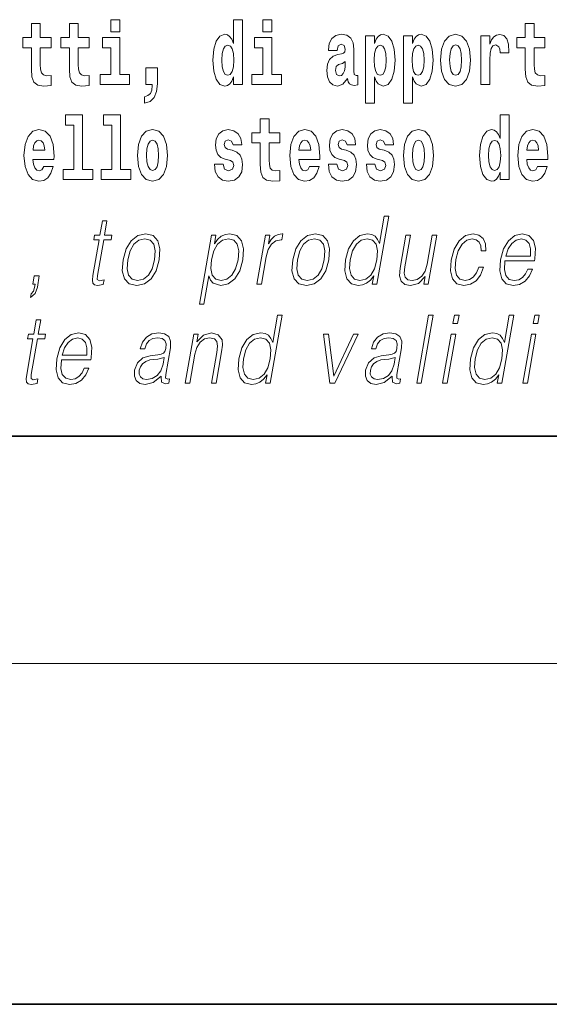
# Model space of a CAD drawing. Extents: x 0 to 210, y 0 to 297.
# Drawn here: x 140 to 149, y 0 to 17 of the extents above; entities that cross this region are included whole.
import ezdxf

# ---------------------------------------------------------------- set-up
doc = ezdxf.new("R2010")
doc.units = 0

msp = doc.modelspace()

# ---------------------------------------------------------------- linework, layer by layer
at = {"color": 7, "lineweight": 35}
for p, q in [((20, 10), (200, 10)), ((20, 10), (200, 10)), ((0, 0), (210, 0))]:
    msp.add_line(p, q, dxfattribs=at)
at = {"color": 7, "lineweight": 13}
msp.add_line((204, 6), (16, 6), dxfattribs=at)
for points in [[(141.211136, 17.331532), (141.211136, 17.115969), (141.367584, 17.115969), (141.367584, 17.331532)], [(143.368011, 16.325047), (143.368011, 16.193491), (143.526672, 16.193491), (143.526672, 17.331532), (143.368011, 17.331532), (143.368011, 16.914673), (143.335846, 16.985998), (143.300323, 17.036718), (143.260391, 17.065248), (143.213791, 17.074759), (143.129471, 17.043058), (143.062897, 16.954298), (143.019623, 16.811647), (143.004089, 16.61986), (143.019623, 16.426489), (143.062897, 16.282251), (143.129471, 16.193491), (143.213791, 16.163376), (143.261505, 16.172886), (143.301453, 16.201416), (143.335846, 16.252136)], [(143.882828, 17.331532), (143.882828, 17.115969), (144.039276, 17.115969), (144.039276, 17.331532)], [(140.160431, 17.016113), (139.970703, 17.016113), (139.970703, 17.264961), (139.81427, 17.264961), (139.81427, 17.016113), (139.665588, 17.016113), (139.665588, 16.838593), (139.81427, 16.838593), (139.81427, 16.459774), (139.824249, 16.323462), (139.859756, 16.231531), (139.927429, 16.180811), (140.033936, 16.163376), (140.160431, 16.171301), (140.160431, 16.351992), (140.087204, 16.345652), (140.027283, 16.358332), (139.991791, 16.396374), (139.975143, 16.458189), (139.970703, 16.540609), (139.970703, 16.838593), (140.160431, 16.838593)], [(140.828354, 17.016113), (140.638626, 17.016113), (140.638626, 17.264961), (140.482178, 17.264961), (140.482178, 17.016113), (140.333511, 17.016113), (140.333511, 16.838593), (140.482178, 16.838593), (140.482178, 16.459774), (140.492172, 16.323462), (140.527679, 16.231531), (140.595367, 16.180811), (140.701874, 16.163376), (140.828354, 16.171301), (140.828354, 16.351992), (140.755127, 16.345652), (140.695221, 16.358332), (140.659698, 16.396374), (140.643066, 16.458189), (140.638626, 16.540609), (140.638626, 16.838593), (140.828354, 16.838593)], [(148.84343, 17.016113), (148.653702, 17.016113), (148.653702, 17.264961), (148.497253, 17.264961), (148.497253, 17.016113), (148.348587, 17.016113), (148.348587, 16.838593), (148.497253, 16.838593), (148.497253, 16.459774), (148.507248, 16.323462), (148.542755, 16.231531), (148.610443, 16.180811), (148.716949, 16.163376), (148.84343, 16.171301), (148.84343, 16.351992), (148.770203, 16.345652), (148.710297, 16.358332), (148.674774, 16.396374), (148.658142, 16.458189), (148.653702, 16.540609), (148.653702, 16.838593), (148.84343, 16.838593)], [(141.538437, 16.369427), (141.367584, 16.369427), (141.367584, 17.016113), (141.066895, 17.016113), (141.066895, 16.838593), (141.211136, 16.838593), (141.211136, 16.369427), (141.021408, 16.369427), (141.021408, 16.193491), (141.538437, 16.193491)], [(144.210129, 16.369427), (144.039276, 16.369427), (144.039276, 17.016113), (143.738586, 17.016113), (143.738586, 16.838593), (143.882828, 16.838593), (143.882828, 16.369427), (143.6931, 16.369427), (143.6931, 16.193491), (144.210129, 16.193491)], [(145.188721, 16.787872), (145.206467, 16.870293), (145.263062, 16.898823), (145.315201, 16.876633), (145.332947, 16.813232), (145.326294, 16.764095), (145.304108, 16.74032), (145.26416, 16.73081), (145.202026, 16.7213), (145.117706, 16.6896), (145.056671, 16.630955), (145.020065, 16.546949), (145.007874, 16.437584), (145.020065, 16.323462), (145.056671, 16.236286), (145.115479, 16.183981), (145.195374, 16.163376), (145.290787, 16.196661), (145.373993, 16.296516), (145.3862, 16.239456), (145.409515, 16.201416), (145.442795, 16.182396), (145.490509, 16.174471), (145.553741, 16.187151), (145.553741, 16.351992), (145.527115, 16.347237), (145.491608, 16.367842), (145.484955, 16.432829), (145.484955, 16.810062), (145.471649, 16.925768), (145.431702, 17.008188), (145.361786, 17.057323), (145.263062, 17.074759), (145.167633, 17.054153), (145.096619, 16.998678), (145.051132, 16.911503), (145.036713, 16.800552), (145.036713, 16.787872)], [(145.689102, 17.046228), (145.689102, 15.863808), (145.847763, 15.863808), (145.847763, 16.325047), (145.87883, 16.252136), (145.913223, 16.201416), (146.001984, 16.163376), (146.085205, 16.193491), (146.151764, 16.282251), (146.195038, 16.426489), (146.21167, 16.61986), (146.195038, 16.811647), (146.151764, 16.954298), (146.085205, 17.043058), (146.001984, 17.074759), (145.953156, 17.065248), (145.913223, 17.036718), (145.87883, 16.985998), (145.847763, 16.914673), (145.847763, 17.046228)], [(146.357025, 17.046228), (146.357025, 15.863808), (146.515686, 15.863808), (146.515686, 16.325047), (146.546753, 16.252136), (146.581146, 16.201416), (146.669907, 16.163376), (146.753113, 16.193491), (146.819687, 16.282251), (146.862961, 16.426489), (146.879608, 16.61986), (146.862961, 16.811647), (146.819687, 16.954298), (146.753113, 17.043058), (146.669907, 17.074759), (146.621094, 17.065248), (146.581146, 17.036718), (146.546753, 16.985998), (146.515686, 16.914673), (146.515686, 17.046228)], [(147.009415, 16.618275), (147.027161, 16.423319), (147.079315, 16.280666), (147.162537, 16.193491), (147.273468, 16.163376), (147.383316, 16.193491), (147.466522, 16.280666), (147.518677, 16.423319), (147.537537, 16.618275), (147.518677, 16.811647), (147.466522, 16.955883), (147.382202, 17.043058), (147.272369, 17.074759), (147.162537, 17.043058), (147.079315, 16.955883), (147.027161, 16.811647)], [(147.717285, 17.044643), (147.717285, 16.193491), (147.877045, 16.193491), (147.877045, 16.6262), (147.880371, 16.74032), (147.897018, 16.822742), (147.928085, 16.873463), (147.979126, 16.890898), (148.035706, 16.854443), (148.051239, 16.811647), (148.056793, 16.753), (148.056793, 16.748245), (148.211014, 16.748245), (148.211014, 16.76251), (148.201019, 16.898823), (148.17218, 16.995508), (148.122253, 17.052568), (148.05014, 17.073174), (147.992432, 17.062078), (147.945831, 17.030378), (147.907013, 16.976488), (147.877045, 16.900408), (147.877045, 17.044643)], [(143.267059, 16.884558), (143.312531, 16.867123), (143.345825, 16.817987), (143.368011, 16.73398), (143.375778, 16.61986), (143.368011, 16.504154), (143.345825, 16.420149), (143.311432, 16.369427), (143.267059, 16.353577), (143.223785, 16.369427), (143.190491, 16.420149), (143.169403, 16.504154), (143.16275, 16.61986), (143.169403, 16.73398), (143.190491, 16.816402), (143.223785, 16.867123)], [(145.94873, 16.884558), (145.990891, 16.867123), (146.02417, 16.816402), (146.045258, 16.73398), (146.053009, 16.61986), (146.045258, 16.504154), (146.02417, 16.420149), (145.990891, 16.369427), (145.94873, 16.353577), (145.90213, 16.369427), (145.867737, 16.421734), (145.846649, 16.507324), (145.839996, 16.6262), (145.846649, 16.73715), (145.868835, 16.817987), (145.903229, 16.867123)], [(146.616638, 16.884558), (146.658813, 16.867123), (146.692093, 16.816402), (146.713165, 16.73398), (146.720947, 16.61986), (146.713165, 16.504154), (146.692093, 16.420149), (146.658813, 16.369427), (146.616638, 16.353577), (146.570053, 16.369427), (146.535645, 16.421734), (146.514572, 16.507324), (146.507919, 16.6262), (146.514572, 16.73715), (146.536774, 16.817987), (146.571167, 16.867123)], [(147.273468, 16.886143), (147.317856, 16.868708), (147.351135, 16.817987), (147.371124, 16.73398), (147.378876, 16.61986), (147.371124, 16.504154), (147.351135, 16.420149), (147.317856, 16.369427), (147.273468, 16.353577), (147.227997, 16.369427), (147.194702, 16.421734), (147.174728, 16.507324), (147.168076, 16.6262), (147.174728, 16.73715), (147.195801, 16.817987), (147.229095, 16.868708)], [(141.803619, 15.863808), (141.900146, 15.893923), (141.97226, 15.960494), (142.016632, 16.06669), (142.032166, 16.204586), (142.032166, 16.485134), (141.828018, 16.485134), (141.828018, 16.193491), (141.938965, 16.193491), (141.938965, 16.171301), (141.930084, 16.093636), (141.905685, 16.03499), (141.863525, 15.995364), (141.803619, 15.973174)], [(145.330734, 16.497814), (145.321854, 16.432829), (145.298553, 16.383692), (145.26416, 16.351992), (145.223114, 16.342482), (145.177612, 16.369427), (145.16098, 16.439169), (145.174286, 16.507324), (145.214233, 16.543779), (145.281921, 16.562799), (145.330734, 16.596085)], [(140.414398, 15.477365), (140.55864, 15.477365), (140.55864, 14.692783), (140.375565, 14.692783), (140.375565, 14.516847), (140.892609, 14.516847), (140.892609, 14.692783), (140.715088, 14.692783), (140.715088, 15.654887), (140.414398, 15.654887)], [(141.082321, 15.477365), (141.226562, 15.477365), (141.226562, 14.692783), (141.043488, 14.692783), (141.043488, 14.516847), (141.560516, 14.516847), (141.560516, 14.692783), (141.382996, 14.692783), (141.382996, 15.654887), (141.082321, 15.654887)], [(148.058899, 14.648404), (148.058899, 14.516848), (148.21756, 14.516848), (148.21756, 15.654888), (148.058899, 15.654888), (148.058899, 15.238029), (148.026733, 15.309355), (147.991211, 15.360075), (147.951279, 15.388605), (147.904678, 15.398115), (147.820358, 15.366415), (147.753784, 15.277655), (147.71051, 15.135003), (147.694977, 14.943216), (147.71051, 14.749845), (147.753784, 14.605608), (147.820358, 14.516848), (147.904678, 14.486732), (147.952393, 14.496243), (147.99234, 14.524773), (148.026733, 14.575493)], [(144.183395, 15.33947), (143.993668, 15.33947), (143.993668, 15.588317), (143.837219, 15.588317), (143.837219, 15.33947), (143.688553, 15.33947), (143.688553, 15.161948), (143.837219, 15.161948), (143.837219, 14.78313), (143.847214, 14.646818), (143.882721, 14.554888), (143.950409, 14.504168), (144.056915, 14.486732), (144.183395, 14.494658), (144.183395, 14.675348), (144.110168, 14.669008), (144.050262, 14.681688), (144.01474, 14.719729), (143.998108, 14.781545), (143.993668, 14.863965), (143.993668, 15.161948), (144.183395, 15.161948)], [(140.031616, 14.745089), (139.998337, 14.691198), (139.950623, 14.672178), (139.908463, 14.684858), (139.875183, 14.722898), (139.850769, 14.7863), (139.839676, 14.873475), (140.211365, 14.873475), (140.212463, 14.930535), (140.194717, 15.131832), (140.142578, 15.279239), (140.059357, 15.368), (139.946198, 15.398115), (139.838562, 15.366415), (139.755356, 15.277654), (139.702087, 15.133417), (139.684341, 14.943215), (139.702087, 14.749844), (139.755356, 14.605608), (139.836349, 14.516847), (139.942871, 14.486732), (140.031616, 14.502582), (140.102631, 14.548547), (140.156998, 14.627798), (140.198044, 14.745089)], [(141.681458, 14.941631), (141.699219, 14.746675), (141.751358, 14.604023), (141.834564, 14.516847), (141.945526, 14.486732), (142.055359, 14.516847), (142.13858, 14.604023), (142.19072, 14.746675), (142.209579, 14.941631), (142.19072, 15.135003), (142.13858, 15.279239), (142.05426, 15.366415), (141.944412, 15.398115), (141.834564, 15.366415), (141.751358, 15.279239), (141.699219, 15.135003)], [(143.314651, 14.854455), (143.357925, 14.82434), (143.373444, 14.76728), (143.349045, 14.697539), (143.278046, 14.670593), (143.210358, 14.702294), (143.183731, 14.791055), (143.032837, 14.791055), (143.04837, 14.661083), (143.096069, 14.564398), (143.172638, 14.507338), (143.276917, 14.486732), (143.384552, 14.507338), (143.463318, 14.564398), (143.512146, 14.656328), (143.528778, 14.77996), (143.516571, 14.87506), (143.483307, 14.947971), (143.426712, 15.000277), (143.346832, 15.031977), (143.260284, 15.052582), (143.219238, 15.079527), (143.203705, 15.136588), (143.222565, 15.192063), (143.274719, 15.215838), (143.335724, 15.190478), (143.360138, 15.128663), (143.512146, 15.128663), (143.512146, 15.131833), (143.495499, 15.239614), (143.448898, 15.32362), (143.374573, 15.37751), (143.276917, 15.39653), (143.179291, 15.37751), (143.108276, 15.322035), (143.063904, 15.236444), (143.049469, 15.125493), (143.060577, 15.033562), (143.093857, 14.960651), (143.147125, 14.908346), (143.220337, 14.87823)], [(144.707092, 14.74509), (144.673798, 14.691199), (144.626099, 14.672178), (144.583923, 14.684859), (144.550644, 14.722899), (144.52623, 14.7863), (144.515137, 14.873476), (144.886826, 14.873476), (144.887939, 14.930536), (144.870178, 15.131833), (144.818024, 15.27924), (144.734818, 15.368), (144.621643, 15.398115), (144.514038, 15.366415), (144.430817, 15.277655), (144.377563, 15.133418), (144.359802, 14.943216), (144.377563, 14.749845), (144.430817, 14.605608), (144.51181, 14.516848), (144.618317, 14.486732), (144.707092, 14.502583), (144.778091, 14.548548), (144.832458, 14.627798), (144.873505, 14.74509)], [(145.31842, 14.854456), (145.361694, 14.82434), (145.377228, 14.76728), (145.352814, 14.697539), (145.281799, 14.670594), (145.214127, 14.702294), (145.1875, 14.791055), (145.036606, 14.791055), (145.052139, 14.661083), (145.099854, 14.564398), (145.176392, 14.507338), (145.280701, 14.486732), (145.388321, 14.507338), (145.467102, 14.564398), (145.515915, 14.656328), (145.532562, 14.77996), (145.520355, 14.875061), (145.487061, 14.947971), (145.430481, 15.000277), (145.350586, 15.031977), (145.264053, 15.052582), (145.222992, 15.079528), (145.207458, 15.136588), (145.226334, 15.192063), (145.278473, 15.215838), (145.339508, 15.190478), (145.363907, 15.128663), (145.515915, 15.128663), (145.515915, 15.131833), (145.499268, 15.239614), (145.452667, 15.32362), (145.378326, 15.37751), (145.280701, 15.39653), (145.18306, 15.37751), (145.112061, 15.322035), (145.067673, 15.236444), (145.053253, 15.125493), (145.064331, 15.033562), (145.097626, 14.960651), (145.150879, 14.908346), (145.224121, 14.878231)], [(145.986343, 14.854456), (146.029617, 14.82434), (146.045135, 14.76728), (146.020737, 14.697539), (145.949738, 14.670594), (145.88205, 14.702294), (145.855423, 14.791055), (145.704529, 14.791055), (145.720062, 14.661084), (145.767761, 14.564398), (145.84433, 14.507338), (145.948608, 14.486732), (146.056244, 14.507338), (146.13501, 14.564398), (146.183838, 14.656329), (146.20047, 14.77996), (146.188263, 14.875061), (146.154999, 14.947971), (146.098404, 15.000277), (146.018524, 15.031977), (145.931976, 15.052583), (145.89093, 15.079528), (145.875397, 15.136588), (145.894257, 15.192063), (145.946411, 15.215838), (146.007416, 15.190478), (146.03183, 15.128663), (146.183838, 15.128663), (146.183838, 15.131833), (146.167191, 15.239614), (146.12059, 15.32362), (146.046265, 15.37751), (145.948608, 15.39653), (145.850983, 15.37751), (145.779968, 15.322035), (145.735596, 15.236444), (145.721161, 15.125493), (145.732269, 15.033562), (145.765549, 14.960651), (145.818817, 14.908346), (145.892029, 14.878231)], [(146.356918, 14.941631), (146.374664, 14.746675), (146.426819, 14.604023), (146.51004, 14.516848), (146.620972, 14.486732), (146.73082, 14.516848), (146.814026, 14.604023), (146.86618, 14.746675), (146.88504, 14.941631), (146.86618, 15.135003), (146.814026, 15.27924), (146.729706, 15.366415), (146.619873, 15.398115), (146.51004, 15.366415), (146.426819, 15.27924), (146.374664, 15.135003)], [(148.71463, 14.74509), (148.681335, 14.691199), (148.633636, 14.672179), (148.591461, 14.684859), (148.558182, 14.722899), (148.533768, 14.7863), (148.522675, 14.873476), (148.894363, 14.873476), (148.895477, 14.930536), (148.877716, 15.131833), (148.825562, 15.27924), (148.742355, 15.368), (148.629181, 15.398116), (148.521576, 15.366415), (148.438354, 15.277655), (148.385101, 15.133418), (148.36734, 14.943216), (148.385101, 14.749845), (148.438354, 14.605609), (148.519348, 14.516848), (148.625854, 14.486732), (148.71463, 14.502583), (148.785629, 14.548548), (148.839996, 14.627799), (148.881042, 14.74509)], [(140.049377, 15.036732), (139.843002, 15.036732), (139.851883, 15.109642), (139.875183, 15.165118), (139.907349, 15.199988), (139.946198, 15.212668), (139.987244, 15.199988), (140.019409, 15.166703), (140.039398, 15.111227)], [(141.945526, 15.209498), (141.989899, 15.192063), (142.023193, 15.141343), (142.043152, 15.057337), (142.050934, 14.943216), (142.043152, 14.82751), (142.023193, 14.743505), (141.989899, 14.692783), (141.945526, 14.676933), (141.900024, 14.692783), (141.866745, 14.74509), (141.846771, 14.83068), (141.840118, 14.949556), (141.846771, 15.060507), (141.867859, 15.141343), (141.901138, 15.192063)], [(144.724823, 15.036732), (144.518463, 15.036732), (144.527344, 15.109643), (144.550644, 15.165118), (144.582825, 15.199988), (144.621643, 15.212668), (144.662704, 15.199988), (144.694885, 15.166703), (144.714844, 15.111228)], [(146.620972, 15.209498), (146.665359, 15.192063), (146.698639, 15.141343), (146.718628, 15.057338), (146.726379, 14.943216), (146.718628, 14.827511), (146.698639, 14.743505), (146.665359, 14.692784), (146.620972, 14.676934), (146.5755, 14.692784), (146.542206, 14.74509), (146.522232, 14.83068), (146.515579, 14.949556), (146.522232, 15.060508), (146.543304, 15.141343), (146.576599, 15.192063)], [(147.957947, 15.207914), (148.003418, 15.190478), (148.036713, 15.141343), (148.058899, 15.057338), (148.066666, 14.943216), (148.058899, 14.827511), (148.036713, 14.743505), (148.002319, 14.692784), (147.957947, 14.676934), (147.914673, 14.692784), (147.881378, 14.743505), (147.860291, 14.827511), (147.853638, 14.943216), (147.860291, 15.057338), (147.881378, 15.139758), (147.914673, 15.190478)], [(148.732361, 15.036733), (148.526001, 15.036733), (148.534882, 15.109643), (148.558182, 15.165118), (148.590363, 15.199989), (148.629181, 15.212669), (148.670242, 15.199989), (148.702423, 15.166703), (148.722382, 15.111228)], [(146.097198, 13.873855), (146.01709, 13.873855), (145.933044, 13.38985), (145.901733, 13.463284), (145.85788, 13.518361), (145.797974, 13.550072), (145.723907, 13.561754), (145.591553, 13.530044), (145.478729, 13.441587), (145.391037, 13.298055), (145.336349, 13.106122), (145.324097, 12.912519), (145.36087, 12.770656), (145.440033, 12.680531), (145.560318, 12.650489), (145.638458, 12.662172), (145.709091, 12.692214), (145.774445, 12.745621), (145.834229, 12.820725), (145.808716, 12.673855), (145.888824, 12.673855)], [(141.143738, 13.788736), (141.063614, 13.788736), (141.020432, 13.540058), (140.925629, 13.540058), (140.911438, 13.458278), (141.006226, 13.458278), (140.896683, 12.827401), (140.88707, 12.74896), (140.893524, 12.693883), (140.921692, 12.663841), (140.975739, 12.652158), (141.077728, 12.670517), (141.091644, 12.750628), (141.011307, 12.733938), (140.972351, 12.755635), (140.976807, 12.827401), (141.086349, 13.458278), (141.214523, 13.458278), (141.228729, 13.540058), (141.100555, 13.540058)], [(141.426849, 13.106122), (141.413239, 12.912519), (141.45108, 12.768987), (141.535858, 12.680531), (141.665787, 12.652158), (141.805847, 12.682199), (141.921066, 12.768987), (142.007416, 12.912519), (142.063721, 13.106122), (142.074646, 13.299725), (142.037872, 13.441587), (141.953079, 13.530044), (141.82373, 13.561754), (141.68338, 13.530044), (141.567871, 13.441587), (141.480194, 13.298055)], [(142.767426, 12.325037), (142.847534, 12.325037), (142.934189, 12.824063), (142.966248, 12.747291), (143.010101, 12.692214), (143.143036, 12.650489), (143.276428, 12.680531), (143.389267, 12.768987), (143.476944, 12.912519), (143.533264, 13.106122), (143.543884, 13.298055), (143.507401, 13.441587), (143.42662, 13.530044), (143.305298, 13.561754), (143.224487, 13.550072), (143.153549, 13.518361), (143.088959, 13.461616), (143.031555, 13.384842), (143.058517, 13.540058), (142.978394, 13.540058)], [(143.779724, 12.673855), (143.859833, 12.673855), (143.943298, 13.154523), (143.979553, 13.286372), (144.03479, 13.381504), (144.110077, 13.43825), (144.205688, 13.458278), (144.21637, 13.458278), (144.234329, 13.561754), (144.224976, 13.561754), (144.152191, 13.550072), (144.088226, 13.52003), (144.030594, 13.464953), (143.981201, 13.388181), (144.007584, 13.540058), (143.930145, 13.540058)], [(144.409973, 13.106122), (144.396393, 12.912519), (144.434219, 12.768987), (144.518997, 12.680531), (144.648926, 12.652158), (144.789001, 12.682199), (144.904205, 12.768987), (144.99054, 12.912519), (145.046875, 13.106122), (145.057785, 13.299725), (145.020996, 13.441587), (144.936218, 13.530044), (144.806885, 13.561754), (144.666504, 13.530044), (144.551025, 13.441587), (144.463333, 13.298055)], [(146.942902, 13.540058), (146.862793, 13.540058), (146.773819, 13.027679), (146.736633, 12.905844), (146.678268, 12.815719), (146.600037, 12.757304), (146.508713, 12.738945), (146.430923, 12.752297), (146.385345, 12.797359), (146.370346, 12.872464), (146.38118, 12.980948), (146.478271, 13.540058), (146.398148, 13.540058), (146.296997, 12.957582), (146.28688, 12.822394), (146.314423, 12.727262), (146.378006, 12.670517), (146.478668, 12.650489), (146.620193, 12.688876), (146.739105, 12.812381), (146.715057, 12.673855), (146.792496, 12.673855)], [(147.681274, 12.972603), (147.640137, 12.874133), (147.583344, 12.800697), (147.515427, 12.755635), (147.439392, 12.740614), (147.349976, 12.76398), (147.291687, 12.835747), (147.264954, 12.950907), (147.276459, 13.10946), (147.319138, 13.263006), (147.385864, 13.378166), (147.468811, 13.448264), (147.565277, 13.473299), (147.634766, 13.458278), (147.687607, 13.416553), (147.717407, 13.349793), (147.725311, 13.264675), (147.802765, 13.264675), (147.798264, 13.384842), (147.758423, 13.478306), (147.683685, 13.540058), (147.580643, 13.561754), (147.44696, 13.530044), (147.333832, 13.439919), (147.247192, 13.294717), (147.19223, 13.101115), (147.180542, 12.910851), (147.216278, 12.770656), (147.297058, 12.682199), (147.417358, 12.652158), (147.533264, 12.673855), (147.632401, 12.737276), (147.708557, 12.837416), (147.761398, 12.972603)], [(148.141647, 13.087763), (148.658356, 13.087763), (148.664154, 13.121142), (148.675262, 13.308069), (148.641891, 13.446595), (148.563202, 13.531713), (148.445587, 13.561754), (148.311905, 13.530044), (148.201752, 13.441587), (148.115112, 13.296386), (148.061462, 13.102784), (148.048157, 12.910851), (148.083618, 12.768987), (148.163055, 12.680531), (148.284683, 12.650489), (148.397934, 12.672186), (148.494568, 12.728931), (148.57193, 12.820725), (148.623505, 12.940892), (148.543396, 12.940892), (148.504578, 12.855774), (148.449509, 12.792353), (148.382477, 12.752297), (148.305389, 12.738945), (148.21701, 12.760642), (148.158142, 12.82907), (148.131287, 12.935885), (148.140778, 13.082756)], [(141.509628, 13.106122), (141.552887, 13.263006), (141.618286, 13.378166), (141.705231, 13.448264), (141.80838, 13.473299), (141.902832, 13.448264), (141.965424, 13.378166), (141.990829, 13.263006), (141.980957, 13.106122), (141.936066, 12.947568), (141.870941, 12.834078), (141.783997, 12.76398), (141.681152, 12.740614), (141.586395, 12.76398), (141.523804, 12.834078), (141.49678, 12.947568)], [(142.980499, 13.106122), (143.02243, 13.263006), (143.087814, 13.378166), (143.173431, 13.448264), (143.277924, 13.473299), (143.372375, 13.448264), (143.434967, 13.378166), (143.460358, 13.263006), (143.450485, 13.106122), (143.405594, 12.947568), (143.340195, 12.832408), (143.25325, 12.762311), (143.150391, 12.738945), (143.055634, 12.762311), (142.994675, 12.834078), (142.967941, 12.949237)], [(144.492767, 13.106122), (144.536026, 13.263006), (144.60141, 13.378166), (144.688354, 13.448264), (144.791519, 13.473299), (144.885971, 13.448264), (144.948563, 13.378166), (144.973969, 13.263006), (144.964081, 13.106122), (144.919189, 12.947568), (144.854095, 12.834078), (144.767151, 12.76398), (144.664276, 12.740614), (144.569534, 12.76398), (144.506943, 12.834078), (144.479919, 12.947568)], [(145.419128, 13.106122), (145.46106, 13.263006), (145.527786, 13.378166), (145.614731, 13.448264), (145.719223, 13.473299), (145.813675, 13.448264), (145.874939, 13.378166), (145.901672, 13.263006), (145.890457, 13.106122), (145.846893, 12.947568), (145.781494, 12.832408), (145.69455, 12.762311), (145.591705, 12.738945), (145.495605, 12.762311), (145.434647, 12.834078), (145.407913, 12.949237)], [(148.155853, 13.169543), (148.197906, 13.296386), (148.259811, 13.391519), (148.338348, 13.451602), (148.428894, 13.473299), (148.509247, 13.451602), (148.565857, 13.393188), (148.591766, 13.296386), (148.589783, 13.169543)], [(139.799484, 12.441866), (139.879456, 12.510294), (139.9189, 12.622116), (139.953674, 12.822394), (139.86557, 12.822394), (139.839767, 12.673855), (139.881165, 12.673855), (139.871002, 12.61544), (139.850647, 12.552019), (139.810486, 12.505287)], [(144.2211, 12.132245), (144.140991, 12.132245), (144.056946, 11.648239), (144.025635, 11.721675), (143.981781, 11.776752), (143.921875, 11.808462), (143.847794, 11.820145), (143.715439, 11.788434), (143.602615, 11.699978), (143.514923, 11.556445), (143.460236, 11.364512), (143.447983, 11.17091), (143.484772, 11.029046), (143.563919, 10.938921), (143.684204, 10.908879), (143.762344, 10.920562), (143.832977, 10.950603), (143.898331, 11.004011), (143.958115, 11.079116), (143.932617, 10.932245), (144.012726, 10.932245)], [(146.589966, 10.932245), (146.670074, 10.932245), (146.878448, 12.132245), (146.79834, 12.132245)], [(147.227295, 11.982037), (147.307419, 11.982037), (147.333496, 12.132245), (147.253387, 12.132245)], [(148.294586, 12.132245), (148.214478, 12.132245), (148.130432, 11.64824), (148.099121, 11.721675), (148.055267, 11.776752), (147.995361, 11.808462), (147.92128, 11.820145), (147.788925, 11.788434), (147.676102, 11.699978), (147.588409, 11.556445), (147.533722, 11.364512), (147.521469, 11.17091), (147.558258, 11.029046), (147.637405, 10.938921), (147.75769, 10.908879), (147.835831, 10.920563), (147.906464, 10.950604), (147.971817, 11.004011), (148.031601, 11.079116), (148.006104, 10.932245), (148.086212, 10.932245)], [(148.638092, 11.982037), (148.718201, 11.982037), (148.744293, 12.132245), (148.664169, 12.132245)], [(139.979034, 12.047127), (139.898911, 12.047127), (139.855728, 11.798448), (139.760925, 11.798448), (139.746735, 11.716668), (139.841522, 11.716668), (139.731979, 11.085792), (139.722366, 11.007349), (139.728821, 10.952272), (139.756989, 10.922231), (139.811035, 10.910548), (139.913025, 10.928907), (139.926941, 11.009018), (139.846603, 10.992329), (139.807648, 11.014026), (139.812103, 11.085792), (139.921646, 11.716668), (140.04982, 11.716668), (140.064026, 11.798448), (139.935852, 11.798448)], [(140.341736, 11.346153), (140.858459, 11.346153), (140.864243, 11.379533), (140.875336, 11.56646), (140.84198, 11.704985), (140.763306, 11.790103), (140.645691, 11.820145), (140.511993, 11.788434), (140.40184, 11.699978), (140.315201, 11.554776), (140.261566, 11.361174), (140.24826, 11.169241), (140.283707, 11.027377), (140.363144, 10.938921), (140.484772, 10.908879), (140.598022, 10.930576), (140.694672, 10.987322), (140.772034, 11.079116), (140.823608, 11.199283), (140.743484, 11.199283), (140.704681, 11.114164), (140.649597, 11.050743), (140.58255, 11.010687), (140.505463, 10.997335), (140.417114, 11.019032), (140.358231, 11.087461), (140.33139, 11.194276), (140.340866, 11.341146)], [(142.096252, 11.057419), (142.093933, 11.044067), (142.102325, 10.953942), (142.171875, 10.9239), (142.230743, 10.932245), (142.243774, 11.007349), (142.214111, 11.00568), (142.174591, 11.024039), (142.178635, 11.085792), (142.260651, 11.558114), (142.262711, 11.669936), (142.229126, 11.753386), (142.157425, 11.801786), (142.05246, 11.820145), (141.934158, 11.800117), (141.838867, 11.743372), (141.768738, 11.654916), (141.728729, 11.539756), (141.807495, 11.539756), (141.836685, 11.623205), (141.885834, 11.683289), (141.951996, 11.718337), (142.037109, 11.731688), (142.115189, 11.720006), (142.162506, 11.684958), (142.181732, 11.626543), (142.17659, 11.543094), (142.162262, 11.491355), (142.137314, 11.462982), (142.097031, 11.446292), (142.035675, 11.431272), (141.900879, 11.41625), (141.776718, 11.377864), (141.678864, 11.291077), (141.62822, 11.160896), (141.624939, 11.057419), (141.658051, 10.978976), (141.721466, 10.928907), (141.814392, 10.910548), (141.95668, 10.945597)], [(142.51889, 10.932245), (142.598999, 10.932245), (142.687683, 11.442954), (142.723236, 11.563122), (142.781906, 11.654916), (142.858521, 11.711661), (142.948792, 11.731688), (143.031342, 11.714999), (143.07634, 11.666598), (143.087799, 11.586487), (143.076111, 11.472996), (142.982208, 10.932245), (143.062317, 10.932245), (143.158249, 11.484679), (143.17511, 11.604846), (143.167297, 11.698309), (143.099884, 11.786765), (142.980164, 11.820145), (142.839691, 11.780089), (142.722687, 11.659923), (142.74675, 11.798449), (142.669312, 11.798449)], [(145.063004, 10.932245), (145.152466, 10.932245), (145.561905, 11.798449), (145.479126, 11.798449), (145.132233, 11.054081), (145.039841, 11.798449), (144.953064, 11.798449)], [(146.159317, 11.057419), (146.156998, 11.044067), (146.165375, 10.953942), (146.23494, 10.923901), (146.293793, 10.932245), (146.306839, 11.007349), (146.277176, 11.00568), (146.23764, 11.024039), (146.241699, 11.085792), (146.3237, 11.558114), (146.325775, 11.669936), (146.292175, 11.753386), (146.22049, 11.801786), (146.115524, 11.820145), (145.997223, 11.800117), (145.901917, 11.743372), (145.831802, 11.654916), (145.791779, 11.539756), (145.87056, 11.539756), (145.89975, 11.623205), (145.948883, 11.683289), (146.01506, 11.718337), (146.100159, 11.731688), (146.178253, 11.720006), (146.225555, 11.684958), (146.244797, 11.626543), (146.239655, 11.543094), (146.225327, 11.491355), (146.200378, 11.462982), (146.160095, 11.446293), (146.098724, 11.431272), (145.963928, 11.41625), (145.839783, 11.377864), (145.741913, 11.291077), (145.691284, 11.160896), (145.687988, 11.057419), (145.7211, 10.978976), (145.784515, 10.928907), (145.877457, 10.910548), (146.019745, 10.945597)], [(147.045013, 10.932245), (147.125122, 10.932245), (147.275543, 11.798449), (147.195419, 11.798449)], [(148.455795, 10.932245), (148.535919, 10.932245), (148.686325, 11.798449), (148.606201, 11.798449)], [(140.355927, 11.427934), (140.39798, 11.554776), (140.4599, 11.649908), (140.538422, 11.709991), (140.628998, 11.731688), (140.709335, 11.709991), (140.765945, 11.651577), (140.79187, 11.554776), (140.789856, 11.427934)], [(143.54303, 11.364512), (143.584961, 11.521397), (143.651672, 11.636557), (143.738617, 11.706654), (143.843109, 11.731688), (143.937561, 11.706654), (143.998825, 11.636557), (144.025574, 11.521397), (144.014343, 11.364512), (143.970795, 11.205958), (143.905396, 11.090798), (143.818451, 11.020701), (143.715591, 10.997335), (143.619507, 11.020701), (143.558533, 11.092467), (143.531799, 11.207627)], [(147.616516, 11.364512), (147.658447, 11.521397), (147.725159, 11.636557), (147.812103, 11.706655), (147.916595, 11.731688), (148.011047, 11.706655), (148.072311, 11.636557), (148.09906, 11.521397), (148.08783, 11.364512), (148.044281, 11.205958), (147.978882, 11.090798), (147.891937, 11.020701), (147.789078, 10.997335), (147.692993, 11.020701), (147.632019, 11.092467), (147.605286, 11.207627)], [(142.149628, 11.387877), (142.129822, 11.266042), (142.091415, 11.152551), (142.027527, 11.069101), (141.940811, 11.015695), (141.839111, 10.999004), (141.775711, 11.010687), (141.731812, 11.042398), (141.710098, 11.094136), (141.711304, 11.162565), (141.731079, 11.222649), (141.76944, 11.274387), (141.824463, 11.314443), (141.898056, 11.346153), (142.037613, 11.357836)], [(146.212692, 11.387878), (146.192871, 11.266042), (146.15448, 11.152551), (146.090576, 11.069102), (146.003876, 11.015695), (145.902161, 10.999004), (145.838776, 11.010688), (145.794876, 11.042398), (145.773163, 11.094136), (145.774353, 11.162565), (145.794128, 11.222649), (145.832489, 11.274387), (145.887512, 11.314443), (145.961121, 11.346153), (146.100677, 11.357836)]]:
    msp.add_lwpolyline(points, close=True, dxfattribs=at)

doc.saveas('drawing.dxf')
